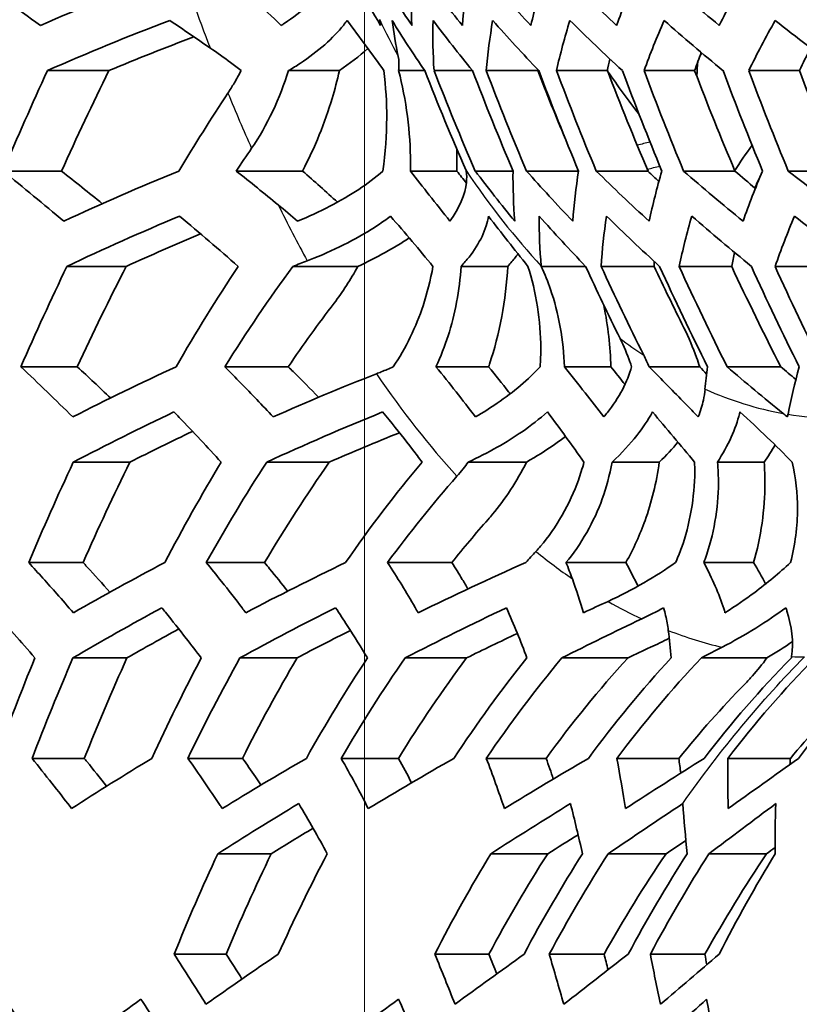
# Model space of a CAD drawing. Units: millimetres. Extents: x 35 to 2065, y 35 to 1449.
# Drawn here: x 657 to 666, y 501 to 513 of the extents above; entities that cross this region are included whole.
import ezdxf

# ---------------------------------------------------------------- set-up
doc = ezdxf.new("R2010")
doc.units = ezdxf.units.MM
doc.header["$LTSCALE"] = 5
for name, color, linetype, lineweight in [('Center Mark (ISO)', 7, 'Continuous', 18), ('Dimension (ISO)', 7, 'Continuous', 18), ('Visible (ISO)', 7, 'Continuous', 35), ('Visible Narrow (ISO)', 7, 'Continuous', 25)]:
    doc.layers.add(name, color=color, linetype=linetype, lineweight=lineweight)
doc.styles.add('Note Text (ISO)', font='arial.ttf')
doc.dimstyles.new('ISO FOR MARKETING', dxfattribs={"dimscale": 5, "dimtxt": 2.5, "dimasz": 2.5, "dimexe": 3.175, "dimexo": 2, "dimgap": 0.762, "dimtad": 1, "dimrnd": 1e-08, "dimdsep": 46, "dimtxsty": 'Note Text (ISO)', "dimcen": 0.09, "dimdle": 10, "dimclrd": 256, "dimclre": 256, "dimclrt": 256, "dimazin": 2, "dimtfac": 1.40208, "dimtdec": 1, "dimtmove": 0, "dimatfit": 3, "dimfxl": 0, "dimtolj": 1, "dimtzin": 0, "dimlwd": -1, "dimlwe": -1, "dimarcsym": 0})

# ---------------------------------------------------------------- blocks, each defined once
blk = doc.blocks.new('*D12')
at = {"layer": 'Defpoints', "color": 0, "transparency": 16777216}
for p in [(583.331, 525.002), (606.432, 525.002), (693.584, 400.002)]:
    blk.add_point(p, dxfattribs=at)
at = {"layer": 'Dimension (ISO)', "transparency": 16777216}
for p, q in [((596.432, 525.002), (567.456, 525.002)), ((583.331, 412.502), (583.331, 512.502)), ((683.584, 400.002), (567.456, 400.002))]:
    blk.add_line(p, q, dxfattribs=at)
for points in [[(581.248, 512.502), (585.415, 512.502), (583.331, 525.002)], [(581.248, 412.502), (585.415, 412.502), (583.331, 400.002)]]:
    blk.add_solid(points, dxfattribs=at)
at = {"layer": 'Dimension (ISO)', "transparency": 16777216, "char_height": 12.5, "attachment_point": 1, "rotation": 90, "style": 'Note Text (ISO)'}
for s, insert in [('\\A1;125 mm', (566.757, 432.476)), ('\\A1;4.92 in', (587.141, 436.999))]:
    blk.add_mtext(s, dxfattribs=dict(at, insert=insert))

msp = doc.modelspace()

# ---------------------------------------------------------------- linework, layer by layer
at = {"layer": 'Center Mark (ISO)', "linetype": 'Continuous'}
msp.add_line((661.432, 580.002), (661.432, 470.002), dxfattribs=at)
at = {"layer": 'Visible (ISO)'}
for p, q in [((657.785, 512.068), (658.493, 512.068)), ((660.557, 512.068), (661.143, 512.068)), ((661.823, 512.068), (662.123, 512.068)), ((662.23, 512.068), (662.673, 512.068)), ((662.83, 512.068), (663.423, 512.068)), ((663.638, 512.068), (664.222, 512.068)), ((664.226, 512.063), (664.224, 512.063)), ((664.645, 512.068), (665.226, 512.068)), ((665.848, 512.068), (666.429, 512.068)), ((657.275, 510.913), (657.947, 510.913)), ((659.955, 510.913), (660.717, 510.913)), ((661.958, 510.913), (662.492, 510.913)), ((662.704, 510.913), (663.138, 510.913)), ((663.294, 510.913), (663.892, 510.913)), ((664.095, 510.913), (664.69, 510.913)), ((665.099, 510.913), (665.69, 510.913)), ((666.302, 510.913), (666.894, 510.913)), ((658.01, 509.816), (658.691, 509.816)), ((660.607, 509.816), (661.355, 509.816)), ((662.541, 509.816), (663.078, 509.816)), ((663.462, 509.816), (663.972, 509.816)), ((664.15, 509.816), (664.76, 509.816)), ((665.049, 509.816), (665.652, 509.816)), ((666.151, 509.816), (666.753, 509.816)), ((657.48, 508.661), (658.129, 508.661)), ((659.824, 508.661), (660.554, 508.661)), ((662.252, 508.661), (662.858, 508.661)), ((663.728, 508.661), (664.263, 508.661)), ((664.702, 508.661), (665.284, 508.661)), ((665.599, 508.661), (666.216, 508.661)), ((658.083, 507.564), (658.734, 507.564)), ((660.306, 507.564), (661.026, 507.564)), ((662.623, 507.564), (663.293, 507.564)), ((664.276, 507.564), (664.82, 507.564)), ((665.488, 507.564), (666.025, 507.564)), ((657.57, 506.409), (658.195, 506.409)), ((659.611, 506.409), (660.282, 506.409)), ((661.695, 506.409), (662.434, 506.409)), ((663.747, 506.409), (664.435, 506.409)), ((665.331, 506.409), (665.904, 506.409)), ((658.079, 505.312), (658.7, 505.312)), ((659.997, 505.312), (660.655, 505.312)), ((661.897, 505.312), (662.604, 505.312)), ((663.7, 505.312), (664.46, 505.312)), ((665.303, 505.312), (666.057, 505.312)), ((657.608, 504.157), (658.209, 504.157)), ((659.4, 504.157), (660.028, 504.157)), ((661.163, 504.157), (661.82, 504.157)), ((662.831, 504.157), (663.519, 504.157)), ((664.332, 504.157), (665.044, 504.157)), ((665.607, 504.157), (666.327, 504.157)), ((659.743, 503.06), (660.359, 503.06)), ((662.882, 503.06), (663.537, 503.06)), ((664.232, 503.06), (664.897, 503.06)), ((665.39, 503.06), (666.053, 503.06)), ((659.243, 501.905), (659.839, 501.905)), ((662.239, 501.905), (662.861, 501.905)), ((663.555, 501.905), (664.184, 501.905)), ((664.717, 501.905), (665.345, 501.905))]:
    msp.add_line(p, q, dxfattribs=at)
for centre, major_axis, ratio, start_param, end_param in [((661.432, 525.002), (0, 42.5), 0.45399, 2.839731, 6.585047), ((689.126, 511.751), (-28.806, 7.55), 0.445503, 0.436687, 0.475577), ((694.007, 519.632), (-31.826, -8.342), 0.445503, 6.155379, 6.193875), ((689.421, 512.877), (-29.418, 7.711), 0.445503, 0.512845, 0.550816), ((694.302, 518.506), (-31.563, -8.273), 0.445503, 6.084894, 6.122601), ((689.716, 514.003), (-29.965, 7.854), 0.445503, 0.585907, 0.623283), ((694.597, 517.38), (-31.247, -8.19), 0.445503, 6.015404, 6.052629), ((690.011, 515.129), (-30.45, 7.981), 0.445503, 0.656874, 0.693939), ((694.892, 516.254), (-30.877, -8.093), 0.445503, 5.946163, 5.983179), ((690.306, 516.254), (-30.877, 8.093), 0.445503, 0.726596, 0.763611), ((695.187, 515.129), (-30.45, -7.981), 0.445503, 5.876441, 5.913507), ((690.601, 517.38), (-31.247, 8.19), 0.445503, 0.795836, 0.833062), ((693.848, 520.238), (-31.946, -8.373), 0.445503, 6.229163, 6.257651), ((688.99, 511.231), (28.5, -7.47), 0.445503, 3.577267, 3.616576), ((694.143, 519.112), (-31.711, -8.312), 0.445503, 6.156941, 6.195605), ((689.285, 512.357), (29.144, -7.639), 0.445503, 3.65427, 3.692599), ((694.438, 517.986), (-31.423, -8.236), 0.445503, 6.08644, 6.124338), ((689.58, 513.483), (29.72, -7.79), 0.445503, 3.727956, 3.765643), ((694.733, 516.86), (-31.083, -8.147), 0.445503, 6.016842, 6.054281), ((689.875, 514.609), (30.234, -7.925), 0.445503, 3.799378, 3.836715), ((695.028, 515.734), (-30.687, -8.043), 0.445503, 5.947395, 5.984651), ((690.17, 515.734), (30.687, -8.043), 0.445503, 3.86942, 3.906676), ((695.324, 514.609), (-30.234, -7.925), 0.445503, 5.877353, 5.91469), ((690.465, 516.86), (31.083, -8.147), 0.445503, 3.938867, 3.976306), ((695.028, 515.734), (-30.074, -7.883), 0.445503, 5.975673, 5.989498), ((695.324, 514.609), (-29.611, -7.761), 0.445503, 5.900888, 5.918155), ((694.733, 516.86), (-30.478, -7.989), 0.445503, 6.051639, 6.060493), ((688.332, 525.002), (0, -32.133), 0.891007, 5.126669, 5.166111), ((688.604, 525.002), (0, 32.303), 0.891007, 1.982771, 2.022129), ((689.512, 525.002), (0, -32.782), 0.891007, 5.117982, 5.156646), ((689.784, 525.002), (0, 32.901), 0.891007, 1.97484, 2.013336), ((694.438, 517.986), (-30.825, -8.08), 0.445503, 6.131253, 6.131946), ((689.784, 525.002), (0, -32.29), 0.891007, 5.124534, 5.151129), ((690.692, 525.002), (0, -33.215), 0.891007, 5.112387, 5.150445), ((690.965, 525.002), (0, 33.286), 0.891007, 1.9699, 2.007863), ((690.965, 525.002), (0, -32.682), 0.891007, 5.119294, 5.158101), ((668.136, 525.002), (0, 15.544), 0.45399, 2.554335, 2.614331), ((691.873, 525.002), (0, -33.442), 0.891007, 5.109528, 5.147279), ((692.145, 525.002), (0, 33.465), 0.891007, 1.967643, 2.005363), ((692.145, 525.002), (0, -32.865), 0.891007, 5.116903, 5.15545), ((693.053, 525.002), (0, -33.465), 0.891007, 5.109236, 5.146955), ((693.326, 525.002), (0, 33.442), 0.891007, 1.967936, 2.005686), ((693.326, 525.002), (0, -32.841), 0.891007, 5.117212, 5.155793), ((688.831, 510.625), (-28.124, 7.372), 0.445503, 0.511984, 0.551703), ((694.597, 517.38), (-31.247, -8.19), 0.445503, 6.163323, 6.202682), ((689.126, 511.751), (-28.806, 7.55), 0.445503, 0.588098, 0.626988), ((694.892, 516.254), (-30.877, -8.093), 0.445503, 6.092613, 6.131276), ((689.421, 512.876), (-29.418, 7.711), 0.445503, 0.661299, 0.699694), ((689.421, 512.876), (28.778, -7.543), 0.445503, 3.805789, 3.814049), ((695.187, 515.128), (-30.45, -7.981), 0.445503, 6.022496, 6.060782), ((689.716, 514.002), (-29.965, 7.854), 0.445503, 0.732615, 0.770813), ((689.716, 514.002), (29.337, -7.689), 0.445503, 3.878569, 3.8921), ((695.482, 514.002), (-29.965, -7.854), 0.445503, 5.952183, 5.990381), ((690.011, 515.128), (-30.45, 7.981), 0.445503, 0.802928, 0.841214), ((694.733, 516.86), (-31.083, -8.147), 0.445503, 6.16563, 6.205067), ((688.99, 511.231), (28.5, -7.47), 0.445503, 3.730295, 3.769604), ((695.028, 515.734), (-30.687, -8.043), 0.445503, 6.094809, 6.133746), ((689.285, 512.357), (29.144, -7.639), 0.445503, 3.804117, 3.842881), ((695.324, 514.609), (-30.234, -7.925), 0.445503, 6.024487, 6.063072), ((689.58, 513.483), (29.72, -7.79), 0.445503, 3.875883, 3.914412), ((695.619, 513.483), (-29.72, -7.79), 0.445503, 5.953858, 5.992387), ((689.875, 514.609), (30.234, -7.925), 0.445503, 3.946512, 3.985097), ((695.324, 514.609), (-29.611, -7.761), 0.445503, 6.0589, 6.069853), ((690.102, 525.002), (0, -33.025), 0.891007, 5.190205, 5.218679), ((690.375, 525.002), (0, 33.119), 0.891007, 2.047138, 2.0822), ((695.028, 515.734), (-30.074, -7.883), 0.445503, 6.138124, 6.14196), ((690.375, 525.002), (0, -32.513), 0.891007, 5.198383, 5.223073), ((691.283, 525.002), (0, -33.354), 0.891007, 5.185104, 5.224392), ((691.555, 525.002), (0, 33.401), 0.891007, 2.042796, 2.082013), ((691.555, 525.002), (0, -32.799), 0.891007, 5.193772, 5.233922), ((692.463, 525.002), (0, -33.479), 0.891007, 5.183203, 5.222304), ((692.735, 525.002), (0, 33.479), 0.891007, 2.041611, 2.080711), ((695.482, 514.002), (-29.965, -7.854), 0.445503, 6.10344, 6.121252), ((689.126, 511.751), (-28.806, 7.55), 0.445503, 0.740813, 0.777809), ((689.126, 511.751), (28.151, -7.379), 0.445503, 3.887337, 3.897679), ((695.778, 512.876), (-29.418, -7.711), 0.445503, 6.032264, 6.069866)]:
    msp.add_ellipse(centre, major_axis=major_axis, ratio=ratio, start_param=start_param, end_param=end_param, dxfattribs=at)
for points, knots in [([(661.164, 482.702), (659.116, 482.702), (657.071, 483.419), (653.175, 486.209), (651.324, 488.304), (648.013, 493.666), (646.555, 496.94), (644.184, 504.324), (643.272, 508.432), (642.082, 517.067), (641.805, 521.593), (641.911, 530.607), (642.295, 535.094), (643.686, 543.578), (644.693, 547.574), (647.232, 554.674), (648.764, 557.775), (652.206, 562.77), (654.116, 564.663), (657.761, 566.809), (659.462, 567.302), (661.164, 567.302)], [6.283185, 6.283185, 6.283185, 6.283185, 6.597475, 6.597475, 6.917151, 6.917151, 7.238478, 7.238478, 7.559392, 7.559392, 7.880017, 7.880017, 8.200565, 8.200565, 8.521221, 8.521221, 8.842203, 8.842203, 9.163538, 9.163538, 9.424778, 9.424778, 9.424778, 9.424778]), ([(661.084, 513.165), (661.059, 513.123), (661.03, 513.082), (660.89, 512.903), (660.704, 512.739), (660.497, 512.603), (660.486, 512.595), (660.474, 512.588)], [0.964297, 0.964297, 0.964297, 0.964297, 0.9879806, 0.9879806, 1.0715478, 1.0715478, 1.0762879, 1.0762879, 1.0762879, 1.0762879]), ([(661.614, 512.588), (661.53, 512.734), (661.446, 512.876), (661.334, 513.063), (661.303, 513.114), (661.271, 513.165)], [2.7331847, 2.7331847, 2.7331847, 2.7331847, 2.816122, 2.816122, 2.8459121, 2.8459121, 2.8459121, 2.8459121]), ([(660.557, 512.068), (660.605, 512.096), (660.651, 512.124), (660.89, 512.282), (661.077, 512.448), (661.202, 512.607), (661.217, 512.626), (661.23, 512.645)], [0.2276365, 0.2276365, 0.2276365, 0.2276365, 0.2456157, 0.2456157, 0.3299806, 0.3299806, 0.3410403, 0.3410403, 0.3410403, 0.3410403]), ([(659.654, 512.33), (659.738, 512.272), (659.818, 512.215), (659.932, 512.13), (659.972, 512.099), (660.012, 512.068)], [1.0617894, 1.0617894, 1.0617894, 1.0617894, 1.09619906, 1.09619906, 1.11539633, 1.11539633, 1.11539633, 1.11539633]), ([(661.823, 512.068), (661.824, 512.077), (661.825, 512.086), (661.829, 512.14), (661.827, 512.185), (661.818, 512.23)], [0.41442292, 0.41442292, 0.41442292, 0.41442292, 0.4203078, 0.4203078, 0.44886808, 0.44886808, 0.44886808, 0.44886808]), ([(660.012, 512.068), (659.986, 512.018), (659.959, 511.969), (659.909, 511.886), (659.885, 511.847), (659.86, 511.809)], [1.64905516, 1.64905516, 1.64905516, 1.64905516, 1.66565873, 1.66565873, 1.67930317, 1.67930317, 1.67930317, 1.67930317]), ([(661.143, 512.068), (661.117, 511.957), (661.089, 511.85), (660.976, 511.475), (660.86, 511.179), (660.717, 510.913)], [1.8780473, 1.8780473, 1.8780473, 1.8780473, 1.9105855, 1.9105855, 1.9966812, 1.9966812, 1.9966812, 1.9966812]), ([(661.653, 512.068), (661.676, 511.882), (661.686, 511.696), (661.686, 511.332), (661.673, 511.121), (661.643, 510.913)], [1.1145842, 1.1145842, 1.1145842, 1.1145842, 1.1661438, 1.1661438, 1.2239614, 1.2239614, 1.2239614, 1.2239614]), ([(661.958, 510.913), (661.958, 510.947), (661.959, 510.98), (661.959, 511.347), (661.909, 511.74), (661.823, 512.068)], [0.3580207, 0.3580207, 0.3580207, 0.3580207, 0.3678896, 0.3678896, 0.4681119, 0.4681119, 0.4681119, 0.4681119]), ([(662.491, 511.165), (662.493, 511.114), (662.493, 511.063), (662.493, 510.98), (662.493, 510.947), (662.492, 510.913)], [1.43940288, 1.43940288, 1.43940288, 1.43940288, 1.45434963, 1.45434963, 1.46425695, 1.46425695, 1.46425695, 1.46425695]), ([(661.643, 510.913), (661.558, 510.839), (661.461, 510.766), (661.173, 510.575), (660.909, 510.436), (660.661, 510.336)], [1.0575433, 1.0575433, 1.0575433, 1.0575433, 1.0992514, 1.0992514, 1.1814189, 1.1814189, 1.1814189, 1.1814189]), ([(662.412, 510.336), (662.336, 510.433), (662.249, 510.543), (662.105, 510.727), (662.032, 510.82), (661.958, 510.913)], [2.1087125, 2.1087125, 2.1087125, 2.1087125, 2.1649571, 2.1649571, 2.2191516, 2.2191516, 2.2191516, 2.2191516]), ([(662.6, 510.913), (662.606, 510.869), (662.607, 510.824), (662.59, 510.648), (662.52, 510.482), (662.412, 510.336)], [0.9088839, 0.9088839, 0.9088839, 0.9088839, 0.9366447, 0.9366447, 1.022334, 1.022334, 1.022334, 1.022334]), ([(660.773, 509.879), (660.799, 509.889), (660.824, 509.899), (661.107, 510.012), (661.385, 510.157), (661.633, 510.323), (661.682, 510.357), (661.729, 510.393)], [0.1537806, 0.1537806, 0.1537806, 0.1537806, 0.1620465, 0.1620465, 0.2478532, 0.2478532, 0.2690286, 0.2690286, 0.2690286, 0.2690286]), ([(662.541, 509.816), (662.575, 509.853), (662.606, 509.889), (662.752, 510.074), (662.836, 510.25), (662.856, 510.393)], [0.3224995, 0.3224995, 0.3224995, 0.3224995, 0.3433031, 0.3433031, 0.4333794, 0.4333794, 0.4333794, 0.4333794]), ([(662.856, 510.393), (662.931, 510.295), (663.006, 510.199), (663.153, 510.011), (663.23, 509.915), (663.31, 509.816)], [2.1263572, 2.1263572, 2.1263572, 2.1263572, 2.1824235, 2.1824235, 2.2386801, 2.2386801, 2.2386801, 2.2386801]), ([(663.195, 509.959), (663.186, 509.947), (663.177, 509.935), (663.141, 509.889), (663.11, 509.853), (663.078, 509.816)], [1.31852765, 1.31852765, 1.31852765, 1.31852765, 1.32555442, 1.32555442, 1.34647675, 1.34647675, 1.34647675, 1.34647675]), ([(662.218, 509.816), (662.19, 509.657), (662.15, 509.502), (662.026, 509.128), (661.905, 508.871), (661.761, 508.661)], [1.1704026, 1.1704026, 1.1704026, 1.1704026, 1.2151067, 1.2151067, 1.2902139, 1.2902139, 1.2902139, 1.2902139]), ([(662.252, 508.661), (662.308, 508.78), (662.355, 508.903), (662.469, 509.258), (662.524, 509.546), (662.541, 509.816)], [0.2201869, 0.2201869, 0.2201869, 0.2201869, 0.2572194, 0.2572194, 0.3336188, 0.3336188, 0.3336188, 0.3336188]), ([(663.078, 509.816), (663.058, 509.438), (662.981, 509.028), (662.864, 508.681), (662.861, 508.671), (662.858, 508.661)], [1.4120436, 1.4120436, 1.4120436, 1.4120436, 1.5200085, 1.5200085, 1.5232008, 1.5232008, 1.5232008, 1.5232008]), ([(663.31, 509.816), (663.403, 509.529), (663.457, 509.177), (663.457, 508.807), (663.455, 508.735), (663.449, 508.661)], [0.9499771, 0.9499771, 0.9499771, 0.9499771, 1.0400406, 1.0400406, 1.0608565, 1.0608565, 1.0608565, 1.0608565]), ([(663.728, 508.661), (663.721, 508.954), (663.661, 509.286), (663.539, 509.638), (663.503, 509.728), (663.462, 509.816)], [0.347588, 0.347588, 0.347588, 0.347588, 0.4332915, 0.4332915, 0.4610376, 0.4610376, 0.4610376, 0.4610376]), ([(665.102, 509.111), (665.159, 508.996), (665.208, 508.879), (665.261, 508.732), (665.273, 508.697), (665.284, 508.661)], [1.12427594, 1.12427594, 1.12427594, 1.12427594, 1.16073773, 1.16073773, 1.17182251, 1.17182251, 1.17182251, 1.17182251]), ([(664.368, 508.987), (664.413, 508.897), (664.451, 508.806), (664.489, 508.699), (664.495, 508.68), (664.502, 508.661)], [0.88758834, 0.88758834, 0.88758834, 0.88758834, 0.91614882, 0.91614882, 0.92207598, 0.92207598, 0.92207598, 0.92207598]), ([(660.379, 508.084), (660.318, 508.151), (660.256, 508.218), (660.073, 508.41), (659.95, 508.536), (659.824, 508.661)], [-0.1665957, -0.1665957, -0.1665957, -0.1665957, -0.126354, -0.126354, -0.0504693, -0.0504693, -0.0504693, -0.0504693]), ([(660.554, 508.661), (660.573, 508.642), (660.592, 508.624), (660.711, 508.507), (660.808, 508.408), (660.903, 508.31)], [-0.16656755, -0.16656755, -0.16656755, -0.16656755, -0.15515617, -0.15515617, -0.09574167, -0.09574167, -0.09574167, -0.09574167]), ([(661.761, 508.661), (661.715, 508.641), (661.669, 508.621), (661.605, 508.595), (661.586, 508.588), (661.567, 508.58)], [1.22496848, 1.22496848, 1.22496848, 1.22496848, 1.24017891, 1.24017891, 1.24636256, 1.24636256, 1.24636256, 1.24636256]), ([(662.706, 508.084), (662.632, 508.182), (662.557, 508.279), (662.409, 508.467), (662.332, 508.563), (662.252, 508.661)], [1.2783682, 1.2783682, 1.2783682, 1.2783682, 1.3349932, 1.3349932, 1.3914257, 1.3914257, 1.3914257, 1.3914257]), ([(663.449, 508.661), (663.319, 508.519), (663.141, 508.368), (662.882, 508.191), (662.797, 508.137), (662.706, 508.084)], [1.1109832, 1.1109832, 1.1109832, 1.1109832, 1.1914439, 1.1914439, 1.2245748, 1.2245748, 1.2245748, 1.2245748]), ([(662.858, 508.661), (662.937, 508.564), (663.013, 508.468), (663.094, 508.365), (663.1, 508.358), (663.106, 508.35)], [1.65597944, 1.65597944, 1.65597944, 1.65597944, 1.71262614, 1.71262614, 1.71726282, 1.71726282, 1.71726282, 1.71726282]), ([(664.182, 508.084), (664.109, 508.178), (664.037, 508.27), (663.892, 508.454), (663.805, 508.564), (663.728, 508.661)], [1.6747769, 1.6747769, 1.6747769, 1.6747769, 1.7290001, 1.7290001, 1.7850516, 1.7850516, 1.7850516, 1.7850516]), ([(664.502, 508.661), (664.458, 508.494), (664.354, 508.301), (664.21, 508.118), (664.196, 508.101), (664.182, 508.084)], [1.0368001, 1.0368001, 1.0368001, 1.0368001, 1.136794, 1.136794, 1.146712, 1.146712, 1.146712, 1.146712]), ([(665.267, 508.084), (665.217, 508.136), (665.167, 508.187), (664.986, 508.374), (664.846, 508.516), (664.702, 508.661)], [1.8857877, 1.8857877, 1.8857877, 1.8857877, 1.9158057, 1.9158057, 1.9985157, 1.9985157, 1.9985157, 1.9985157]), ([(665.346, 508.403), (665.341, 508.361), (665.335, 508.319), (665.313, 508.217), (665.293, 508.152), (665.267, 508.084)], [1.0525139, 1.0525139, 1.0525139, 1.0525139, 1.07807874, 1.07807874, 1.11667675, 1.11667675, 1.11667675, 1.11667675]), ([(659.24, 508.141), (659.26, 508.121), (659.28, 508.1), (659.466, 507.908), (659.627, 507.736), (659.782, 507.564)], [-0.1662244, -0.1662244, -0.1662244, -0.1662244, -0.1538521, -0.1538521, -0.0501367, -0.0501367, -0.0501367, -0.0501367]), ([(661.638, 508.141), (661.664, 508.111), (661.689, 508.08), (661.808, 507.936), (661.898, 507.823), (662.021, 507.661), (662.057, 507.612), (662.092, 507.564)], [-0.165635, -0.165635, -0.165635, -0.165635, -0.1473396, -0.1473396, -0.0791941, -0.0791941, -0.0500888, -0.0500888, -0.0500888, -0.0500888]), ([(662.623, 507.564), (662.85, 507.669), (663.072, 507.797), (663.343, 507.984), (663.444, 508.062), (663.535, 508.141)], [0.1792861, 0.1792861, 0.1792861, 0.1792861, 0.2544958, 0.2544958, 0.2991181, 0.2991181, 0.2991181, 0.2991181]), ([(664.276, 507.564), (664.388, 507.668), (664.485, 507.774), (664.628, 507.956), (664.69, 508.048), (664.741, 508.141)], [0.3168332, 0.3168332, 0.3168332, 0.3168332, 0.3747799, 0.3747799, 0.4262111, 0.4262111, 0.4262111, 0.4262111]), ([(665.488, 507.564), (665.612, 507.752), (665.7, 507.952), (665.743, 508.128), (665.745, 508.135), (665.746, 508.141)], [0.4286283, 0.4286283, 0.4286283, 0.4286283, 0.5347942, 0.5347942, 0.5388518, 0.5388518, 0.5388518, 0.5388518]), ([(665.746, 508.141), (665.854, 508.044), (665.959, 507.947), (666.161, 507.753), (666.257, 507.658), (666.349, 507.564)], [3.1885254, 3.1885254, 3.1885254, 3.1885254, 3.2427542, 3.2427542, 3.2952978, 3.2952978, 3.2952978, 3.2952978]), ([(663.743, 507.859), (663.7, 507.827), (663.657, 507.796), (663.517, 507.7), (663.409, 507.631), (663.293, 507.564)], [1.53238429, 1.53238429, 1.53238429, 1.53238429, 1.55148982, 1.55148982, 1.59381814, 1.59381814, 1.59381814, 1.59381814]), ([(662.493, 507.402), (662.518, 507.43), (662.542, 507.459), (662.585, 507.512), (662.604, 507.537), (662.623, 507.564)], [0.15512691, 0.15512691, 0.15512691, 0.15512691, 0.1665926, 0.1665926, 0.17647098, 0.17647098, 0.17647098, 0.17647098]), ([(663.293, 507.564), (663.183, 507.343), (663.045, 507.134), (662.886, 506.945), (662.869, 506.925), (662.852, 506.906)], [1.51021253, 1.51021253, 1.51021253, 1.51021253, 1.57999198, 1.57999198, 1.58805741, 1.58805741, 1.58805741, 1.58805741]), ([(663.954, 507.564), (663.934, 507.492), (663.913, 507.423), (663.795, 507.092), (663.631, 506.802), (663.437, 506.576), (663.42, 506.557), (663.401, 506.537)], [1.0874808, 1.0874808, 1.0874808, 1.0874808, 1.1085569, 1.1085569, 1.1943611, 1.1943611, 1.2026285, 1.2026285, 1.2026285, 1.2026285]), ([(663.747, 506.409), (663.917, 506.61), (664.073, 506.887), (664.21, 507.271), (664.249, 507.415), (664.276, 507.564)], [0.1648992, 0.1648992, 0.1648992, 0.1648992, 0.2472146, 0.2472146, 0.2888219, 0.2888219, 0.2888219, 0.2888219]), ([(664.82, 507.564), (664.787, 507.33), (664.728, 507.096), (664.599, 506.735), (664.524, 506.567), (664.435, 506.409)], [1.3344198, 1.3344198, 1.3344198, 1.3344198, 1.3997412, 1.3997412, 1.4512586, 1.4512586, 1.4512586, 1.4512586]), ([(665.225, 507.564), (665.227, 507.526), (665.227, 507.488), (665.227, 507.171), (665.17, 506.84), (665.055, 506.523), (665.032, 506.466), (665.006, 506.409)], [0.9810282, 0.9810282, 0.9810282, 0.9810282, 0.9919672, 0.9919672, 1.0763296, 1.0763296, 1.0944441, 1.0944441, 1.0944441, 1.0944441]), ([(665.331, 506.409), (665.338, 506.426), (665.344, 506.442), (665.443, 506.715), (665.5, 507.042), (665.5, 507.398), (665.496, 507.48), (665.488, 507.564)], [0.2403321, 0.2403321, 0.2403321, 0.2403321, 0.2456531, 0.2456531, 0.3288388, 0.3288388, 0.3523621, 0.3523621, 0.3523621, 0.3523621]), ([(666.025, 507.564), (666.032, 507.48), (666.034, 507.398), (666.034, 507.03), (665.989, 506.698), (665.904, 506.409)], [1.2339827, 1.2339827, 1.2339827, 1.2339827, 1.2576524, 1.2576524, 1.3443418, 1.3443418, 1.3443418, 1.3443418]), ([(666.349, 507.564), (666.389, 507.385), (666.408, 507.197), (666.408, 506.832), (666.382, 506.611), (666.329, 506.409)], [0.9286741, 0.9286741, 0.9286741, 0.9286741, 0.9794588, 0.9794588, 1.0381407, 1.0381407, 1.0381407, 1.0381407]), ([(658.084, 505.832), (658.021, 505.904), (657.958, 505.976), (657.788, 506.169), (657.68, 506.289), (657.57, 506.409)], [-0.1659179, -0.1659179, -0.1659179, -0.1659179, -0.1224194, -0.1224194, -0.0501812, -0.0501812, -0.0501812, -0.0501812]), ([(658.195, 506.409), (658.21, 506.393), (658.225, 506.377), (658.329, 506.263), (658.417, 506.166), (658.504, 506.068)], [-0.16592483, -0.16592483, -0.16592483, -0.16592483, -0.15626013, -0.15626013, -0.09749578, -0.09749578, -0.09749578, -0.09749578]), ([(660.065, 505.832), (660.051, 505.85), (660.037, 505.869), (659.946, 505.989), (659.867, 506.091), (659.728, 506.265), (659.67, 506.337), (659.611, 506.409)], [-0.1655686, -0.1655686, -0.1655686, -0.1655686, -0.1543602, -0.1543602, -0.0933241, -0.0933241, -0.0500502, -0.0500502, -0.0500502, -0.0500502]), ([(660.282, 506.409), (660.301, 506.385), (660.321, 506.361), (660.41, 506.252), (660.479, 506.166), (660.546, 506.08)], [-0.16556992, -0.16556992, -0.16556992, -0.16556992, -0.15129678, -0.15129678, -0.09969247, -0.09969247, -0.09969247, -0.09969247]), ([(662.048, 505.832), (662.036, 505.852), (662.024, 505.873), (661.913, 506.065), (661.808, 506.237), (661.695, 506.409)], [-0.1664147, -0.1664147, -0.1664147, -0.1664147, -0.15396, -0.15396, -0.0501682, -0.0501682, -0.0501682, -0.0501682]), ([(662.434, 506.409), (662.475, 506.345), (662.515, 506.28), (662.577, 506.179), (662.599, 506.143), (662.621, 506.106)], [-0.16677799, -0.16677799, -0.16677799, -0.16677799, -0.12792638, -0.12792638, -0.10590272, -0.10590272, -0.10590272, -0.10590272]), ([(665.575, 505.832), (665.57, 505.848), (665.565, 505.864), (665.507, 506.048), (665.428, 506.226), (665.331, 506.409)], [1.2489989, 1.2489989, 1.2489989, 1.2489989, 1.2588236, 1.2588236, 1.3634443, 1.3634443, 1.3634443, 1.3634443]), ([(666.329, 506.409), (666.199, 506.289), (666.059, 506.172), (665.815, 505.99), (665.699, 505.91), (665.575, 505.832)], [1.7170893, 1.7170893, 1.7170893, 1.7170893, 1.7840808, 1.7840808, 1.8315054, 1.8315054, 1.8315054, 1.8315054]), ([(657.133, 505.889), (657.142, 505.88), (657.15, 505.871), (657.323, 505.679), (657.484, 505.495), (657.641, 505.312)], [-0.1658526, -0.1658526, -0.1658526, -0.1658526, -0.16036, -0.16036, -0.0500733, -0.0500733, -0.0500733, -0.0500733]), ([(659.1, 505.889), (659.114, 505.872), (659.128, 505.855), (659.223, 505.737), (659.303, 505.637), (659.439, 505.462), (659.497, 505.387), (659.554, 505.312)], [-0.1655583, -0.1655583, -0.1655583, -0.1655583, -0.1551972, -0.1551972, -0.0950626, -0.0950626, -0.0500441, -0.0500441, -0.0500441, -0.0500441]), ([(661.098, 505.889), (661.144, 505.821), (661.189, 505.752), (661.313, 505.56), (661.39, 505.436), (661.464, 505.312)], [-0.1663545, -0.1663545, -0.1663545, -0.1663545, -0.1251545, -0.1251545, -0.0503667, -0.0503667, -0.0503667, -0.0503667]), ([(664.869, 505.889), (664.878, 505.859), (664.886, 505.829), (664.905, 505.744), (664.916, 505.687), (664.923, 505.629)], [2.2868145, 2.2868145, 2.2868145, 2.2868145, 2.30566632, 2.30566632, 2.3400185, 2.3400185, 2.3400185, 2.3400185]), ([(666.276, 505.889), (666.28, 505.877), (666.284, 505.864), (666.339, 505.682), (666.369, 505.492), (666.34, 505.327)], [2.9756067, 2.9756067, 2.9756067, 2.9756067, 2.9833527, 2.9833527, 3.0886297, 3.0886297, 3.0886297, 3.0886297]), ([(666.057, 505.312), (666.003, 505.238), (665.947, 505.169), (665.863, 505.075), (665.834, 505.043), (665.803, 505.011)], [1.43172247, 1.43172247, 1.43172247, 1.43172247, 1.45841904, 1.45841904, 1.47188074, 1.47188074, 1.47188074, 1.47188074]), ([(658.062, 503.58), (658.057, 503.587), (658.051, 503.595), (657.977, 503.692), (657.907, 503.781), (657.761, 503.966), (657.685, 504.062), (657.608, 504.157)], [-0.165548, -0.165548, -0.165548, -0.165548, -0.1611389, -0.1611389, -0.1073347, -0.1073347, -0.0500344, -0.0500344, -0.0500344, -0.0500344]), ([(658.209, 504.157), (658.219, 504.145), (658.229, 504.133), (658.315, 504.026), (658.391, 503.931), (658.465, 503.836), (658.465, 503.836), (658.465, 503.836)], [-0.16554291, -0.16554291, -0.16554291, -0.16554291, -0.15822605, -0.15822605, -0.10135947, -0.10135947, -0.10124428, -0.10124428, -0.10124428, -0.10124428]), ([(659.795, 503.58), (659.787, 503.592), (659.779, 503.604), (659.652, 503.796), (659.528, 503.977), (659.4, 504.157)], [-0.1659044, -0.1659044, -0.1659044, -0.1659044, -0.1588181, -0.1588181, -0.0500823, -0.0500823, -0.0500823, -0.0500823]), ([(660.028, 504.157), (660.078, 504.086), (660.127, 504.015), (660.197, 503.913), (660.219, 503.881), (660.24, 503.85)], [-0.16595492, -0.16595492, -0.16595492, -0.16595492, -0.12322478, -0.12322478, -0.10436956, -0.10436956, -0.10436956, -0.10436956]), ([(657.291, 501.385), (657.348, 501.309), (657.404, 501.233), (657.544, 501.041), (657.628, 500.924), (657.711, 500.808)], [-0.1656696, -0.1656696, -0.1656696, -0.1656696, -0.120014, -0.120014, -0.0500752, -0.0500752, -0.0500752, -0.0500752])]:
    msp.add_open_spline(points, degree=3, knots=knots, dxfattribs=at)
for points in [[(657.705, 512.588), (657.433, 512.783), (657.15, 512.985), (656.896, 513.165)], [(659.13, 513.165), (658.644, 512.984), (658.169, 512.79), (657.705, 512.588)], [(660.474, 512.588), (660.267, 512.786), (660.048, 512.98), (659.81, 513.165)], [(657.785, 512.068), (658.243, 512.27), (658.712, 512.463), (659.192, 512.645)], [(659.192, 512.645), (659.347, 512.54), (659.501, 512.435), (659.654, 512.33)], [(661.23, 512.645), (661.375, 512.454), (661.523, 512.251), (661.653, 512.068)], [(661.605, 512.654), (661.61, 512.632), (661.613, 512.61), (661.614, 512.588)], [(659.469, 512.456), (659.139, 512.332), (658.813, 512.202), (658.493, 512.068)], [(661.468, 512.322), (661.37, 512.234), (661.259, 512.147), (661.143, 512.068)], [(665.261, 512.166), (665.257, 512.111), (665.254, 512.056), (665.251, 512.001)], [(665.313, 512.268), (665.305, 512.259), (665.297, 512.25), (665.289, 512.24)], [(657.275, 510.913), (657.44, 511.301), (657.61, 511.686), (657.785, 512.068)], [(658.493, 512.068), (658.305, 511.687), (658.123, 511.301), (657.947, 510.913)], [(660.133, 511.174), (660.31, 511.43), (660.461, 511.762), (660.557, 512.068)], [(664.225, 512.079), (664.225, 512.074), (664.226, 512.068), (664.226, 512.063)], [(663.449, 512.027), (663.45, 512.015), (663.452, 512.002), (663.453, 511.99)], [(659.86, 511.809), (659.667, 511.516), (659.479, 511.217), (659.297, 510.913)], [(659.955, 510.913), (660.014, 511.001), (660.073, 511.088), (660.133, 511.174)], [(665.886, 511.209), (665.813, 511.11), (665.747, 511.012), (665.688, 510.917)], [(662.598, 510.918), (662.598, 510.916), (662.599, 510.915), (662.6, 510.913)], [(657.974, 510.336), (657.744, 510.529), (657.51, 510.721), (657.275, 510.913)], [(657.947, 510.913), (658.104, 510.788), (658.261, 510.663), (658.416, 510.537)], [(659.297, 510.913), (658.846, 510.729), (658.404, 510.536), (657.974, 510.336)], [(660.438, 510.524), (660.28, 510.654), (660.119, 510.784), (659.955, 510.913)], [(660.717, 510.913), (660.855, 510.795), (660.989, 510.675), (661.12, 510.553)], [(662.492, 510.913), (662.529, 510.867), (662.566, 510.82), (662.602, 510.775)], [(665.917, 510.719), (665.936, 510.759), (665.956, 510.8), (665.977, 510.841)], [(660.661, 510.336), (660.588, 510.399), (660.514, 510.462), (660.438, 510.524)], [(658.01, 509.816), (658.43, 510.016), (658.862, 510.209), (659.304, 510.393)], [(659.304, 510.393), (659.534, 510.202), (659.759, 510.009), (659.977, 509.816)], [(661.729, 510.393), (661.898, 510.2), (662.061, 510.007), (662.218, 509.816)], [(659.547, 510.189), (659.257, 510.068), (658.972, 509.944), (658.691, 509.816)], [(661.945, 510.143), (661.777, 510.033), (661.57, 509.917), (661.355, 509.816)], [(657.48, 508.661), (657.65, 509.05), (657.826, 509.435), (658.01, 509.816)], [(658.691, 509.816), (658.496, 509.436), (658.309, 509.051), (658.129, 508.661)], [(659.977, 509.816), (659.729, 509.441), (659.491, 509.054), (659.265, 508.661)], [(659.824, 508.661), (660.072, 509.057), (660.334, 509.444), (660.607, 509.816)], [(660.607, 509.816), (660.662, 509.837), (660.717, 509.858), (660.773, 509.879)], [(661.355, 509.816), (661.271, 509.663), (661.178, 509.519), (661.081, 509.393)], [(663.462, 509.816), (663.462, 509.817), (663.462, 509.818), (663.462, 509.819)], [(661.081, 509.393), (660.9, 509.156), (660.724, 508.911), (660.554, 508.661)], [(664.182, 509.366), (664.23, 509.132), (664.259, 508.887), (664.263, 508.661)], [(664.702, 508.661), (664.683, 508.705), (664.662, 508.75), (664.64, 508.794)], [(658.076, 508.084), (657.882, 508.277), (657.683, 508.469), (657.48, 508.661)], [(659.265, 508.661), (658.859, 508.475), (658.463, 508.282), (658.076, 508.084)], [(658.129, 508.661), (658.258, 508.542), (658.385, 508.422), (658.51, 508.302)], [(664.263, 508.661), (664.315, 508.596), (664.372, 508.524), (664.426, 508.456)], [(665.284, 508.661), (665.311, 508.633), (665.338, 508.605), (665.364, 508.577)], [(661.567, 508.58), (661.164, 508.422), (660.767, 508.256), (660.379, 508.084)], [(658.083, 507.564), (658.46, 507.761), (658.845, 507.954), (659.24, 508.141)], [(660.306, 507.564), (660.74, 507.764), (661.185, 507.957), (661.638, 508.141)], [(663.535, 508.141), (663.677, 507.95), (663.818, 507.757), (663.954, 507.564)], [(664.741, 508.141), (664.898, 507.958), (665.071, 507.754), (665.225, 507.564)], [(666.293, 508.084), (666.276, 508.098), (666.26, 508.111), (666.243, 508.125)], [(666.299, 508.115), (666.297, 508.105), (666.295, 508.094), (666.293, 508.084)], [(659.454, 507.918), (659.211, 507.802), (658.97, 507.684), (658.734, 507.564)], [(661.833, 507.903), (661.561, 507.793), (661.291, 507.68), (661.026, 507.564)], [(665.034, 507.795), (664.971, 507.72), (664.899, 507.642), (664.82, 507.564)], [(666.15, 507.763), (666.112, 507.696), (666.07, 507.629), (666.025, 507.564)], [(657.57, 506.409), (657.734, 506.798), (657.905, 507.183), (658.083, 507.564)], [(658.734, 507.564), (658.546, 507.184), (658.366, 506.798), (658.195, 506.409)], [(659.782, 507.564), (659.556, 507.187), (659.34, 506.801), (659.134, 506.409)], [(659.611, 506.409), (659.831, 506.802), (660.062, 507.188), (660.306, 507.564)], [(661.026, 507.564), (660.765, 507.191), (660.517, 506.804), (660.282, 506.409)], [(662.092, 507.564), (661.783, 507.196), (661.49, 506.809), (661.214, 506.409)], [(661.695, 506.409), (661.948, 506.753), (662.215, 507.085), (662.493, 507.402)], [(662.852, 506.906), (662.709, 506.744), (662.57, 506.578), (662.434, 506.409)], [(663.401, 506.537), (663.362, 506.494), (663.323, 506.452), (663.285, 506.409)], [(659.134, 506.409), (658.777, 506.22), (658.426, 506.027), (658.084, 505.832)], [(661.214, 506.409), (660.823, 506.221), (660.439, 506.028), (660.065, 505.832)], [(663.285, 506.409), (662.865, 506.223), (662.452, 506.029), (662.048, 505.832)], [(663.82, 506.223), (663.798, 506.284), (663.774, 506.346), (663.747, 506.409)], [(665.006, 506.409), (664.79, 506.256), (664.508, 506.091), (664.231, 505.963)], [(664.435, 506.409), (664.485, 506.318), (664.532, 506.227), (664.575, 506.138)], [(665.904, 506.409), (665.953, 506.326), (665.999, 506.244), (666.042, 506.163)], [(663.949, 505.832), (663.909, 505.962), (663.867, 506.092), (663.82, 506.223)], [(664.231, 505.963), (664.137, 505.92), (664.043, 505.876), (663.949, 505.832)], [(658.079, 505.312), (658.412, 505.507), (658.752, 505.7), (659.1, 505.889)], [(659.997, 505.312), (660.356, 505.508), (660.724, 505.701), (661.098, 505.889)], [(661.897, 505.312), (662.278, 505.508), (662.667, 505.702), (663.063, 505.889)], [(663.063, 505.889), (663.149, 505.696), (663.227, 505.504), (663.298, 505.312)], [(664.617, 505.761), (664.701, 505.801), (664.786, 505.844), (664.869, 505.889)], [(665.541, 505.435), (665.807, 505.572), (666.066, 505.736), (666.276, 505.889)], [(663.7, 505.312), (664.002, 505.464), (664.308, 505.614), (664.617, 505.761)], [(659.296, 505.646), (659.095, 505.536), (658.896, 505.424), (658.7, 505.312)], [(661.269, 505.628), (661.062, 505.524), (660.857, 505.419), (660.655, 505.312)], [(663.188, 505.594), (662.991, 505.501), (662.796, 505.407), (662.604, 505.312)], [(664.923, 505.629), (664.935, 505.524), (664.946, 505.418), (664.956, 505.312)], [(664.932, 505.539), (664.861, 505.502), (664.79, 505.467), (664.718, 505.434)], [(666.351, 505.5), (666.258, 505.437), (666.159, 505.374), (666.057, 505.312)], [(664.718, 505.434), (664.632, 505.393), (664.546, 505.353), (664.46, 505.312)], [(665.303, 505.312), (665.382, 505.353), (665.462, 505.394), (665.541, 505.435)], [(657.641, 505.312), (657.485, 504.931), (657.337, 504.546), (657.196, 504.157)], [(657.608, 504.157), (657.758, 504.546), (657.915, 504.931), (658.079, 505.312)], [(658.7, 505.312), (658.528, 504.932), (658.365, 504.546), (658.209, 504.157)], [(659.554, 505.312), (659.355, 504.934), (659.166, 504.548), (658.987, 504.157)], [(659.4, 504.157), (659.589, 504.549), (659.788, 504.934), (659.997, 505.312)], [(660.655, 505.312), (660.435, 504.936), (660.225, 504.55), (660.028, 504.157)], [(661.464, 505.312), (661.217, 504.938), (660.983, 504.552), (660.762, 504.157)], [(661.163, 504.157), (661.394, 504.553), (661.639, 504.939), (661.897, 505.312)], [(662.604, 505.312), (662.327, 504.941), (662.066, 504.555), (661.82, 504.157)], [(663.298, 505.312), (663.001, 504.943), (662.722, 504.557), (662.458, 504.157)], [(662.831, 504.157), (663.103, 504.558), (663.393, 504.944), (663.7, 505.312)], [(664.46, 505.312), (664.127, 504.949), (663.813, 504.562), (663.519, 504.157)], [(664.956, 505.312), (664.62, 504.948), (664.302, 504.561), (664.004, 504.157)], [(664.332, 504.157), (664.636, 504.562), (664.96, 504.949), (665.303, 505.312)], [(666.338, 505.312), (665.983, 504.951), (665.649, 504.564), (665.335, 504.157)], [(665.607, 504.157), (665.921, 504.564), (666.256, 504.951), (666.61, 505.312)], [(666.34, 505.327), (666.34, 505.322), (666.339, 505.317), (666.338, 505.312)], [(667.391, 505.312), (667.048, 504.949), (666.724, 504.562), (666.42, 504.157)], [(665.803, 505.011), (665.538, 504.741), (665.285, 504.455), (665.044, 504.157)], [(666.983, 504.882), (666.756, 504.651), (666.537, 504.409), (666.327, 504.157)], [(658.987, 504.157), (658.673, 503.967), (658.364, 503.774), (658.062, 503.58)], [(660.762, 504.157), (660.434, 503.967), (660.111, 503.774), (659.795, 503.58)], [(661.474, 503.58), (661.375, 503.772), (661.272, 503.964), (661.163, 504.157)], [(662.458, 504.157), (662.125, 503.967), (661.797, 503.774), (661.474, 503.58)], [(661.82, 504.157), (661.872, 504.063), (661.923, 503.97), (661.972, 503.876)], [(663.039, 503.58), (662.974, 503.772), (662.904, 503.964), (662.831, 504.157)], [(664.004, 504.157), (663.679, 503.966), (663.357, 503.774), (663.039, 503.58)], [(663.519, 504.157), (663.547, 504.078), (663.575, 503.998), (663.601, 503.919)], [(664.431, 503.58), (664.401, 503.761), (664.367, 503.962), (664.332, 504.157)], [(665.335, 504.157), (665.031, 503.965), (664.731, 503.773), (664.431, 503.58)], [(665.044, 504.157), (665.052, 504.101), (665.059, 504.044), (665.066, 503.987)], [(665.612, 503.58), (665.607, 503.773), (665.606, 503.965), (665.607, 504.157)], [(666.42, 504.157), (666.148, 503.962), (665.866, 503.761), (665.612, 503.58)], [(666.327, 504.157), (666.325, 504.134), (666.324, 504.11), (666.322, 504.087)], [(659.743, 503.06), (660.048, 503.254), (660.359, 503.446), (660.675, 503.637)], [(660.675, 503.637), (660.789, 503.444), (660.898, 503.252), (661.002, 503.06)], [(662.882, 503.06), (663.185, 503.253), (663.49, 503.446), (663.799, 503.637)], [(663.799, 503.637), (663.847, 503.444), (663.893, 503.25), (663.937, 503.06)], [(664.232, 503.06), (664.516, 503.252), (664.799, 503.443), (665.089, 503.637)], [(665.089, 503.637), (665.105, 503.443), (665.121, 503.252), (665.14, 503.06)], [(665.39, 503.06), (665.644, 503.25), (665.904, 503.444), (666.16, 503.637)], [(666.16, 503.637), (666.152, 503.446), (666.149, 503.253), (666.151, 503.06)], [(660.839, 503.354), (660.677, 503.256), (660.518, 503.158), (660.359, 503.06)], [(663.886, 503.276), (663.769, 503.204), (663.653, 503.132), (663.537, 503.06)], [(665.126, 503.21), (665.049, 503.16), (664.973, 503.11), (664.897, 503.06)], [(666.15, 503.131), (666.118, 503.107), (666.085, 503.083), (666.053, 503.06)], [(659.243, 501.905), (659.4, 502.295), (659.567, 502.68), (659.743, 503.06)], [(660.359, 503.06), (660.176, 502.681), (660.002, 502.295), (659.839, 501.905)], [(661.002, 503.06), (660.804, 502.682), (660.616, 502.296), (660.439, 501.905)], [(662.239, 501.905), (662.441, 502.298), (662.655, 502.684), (662.882, 503.06)], [(663.537, 503.06), (663.298, 502.686), (663.073, 502.3), (662.861, 501.905)], [(663.937, 503.06), (663.699, 502.685), (663.475, 502.299), (663.265, 501.905)], [(663.555, 501.905), (663.767, 502.299), (663.993, 502.685), (664.232, 503.06)], [(664.897, 503.06), (664.644, 502.687), (664.407, 502.301), (664.184, 501.905)], [(665.14, 503.06), (664.901, 502.685), (664.675, 502.299), (664.463, 501.905)], [(664.717, 501.905), (664.928, 502.299), (665.152, 502.685), (665.39, 503.06)], [(666.053, 503.06), (665.802, 502.687), (665.567, 502.301), (665.345, 501.905)], [(666.151, 503.06), (665.924, 502.684), (665.709, 502.298), (665.508, 501.905)], [(659.608, 501.328), (659.489, 501.52), (659.368, 501.712), (659.243, 501.905)], [(660.439, 501.905), (660.158, 501.714), (659.881, 501.521), (659.608, 501.328)], [(659.839, 501.905), (659.901, 501.809), (659.962, 501.713), (660.022, 501.618)], [(662.471, 501.328), (662.396, 501.519), (662.318, 501.712), (662.239, 501.905)], [(663.265, 501.905), (662.998, 501.712), (662.734, 501.521), (662.471, 501.328)], [(662.861, 501.905), (662.891, 501.829), (662.921, 501.753), (662.95, 501.677)], [(663.722, 501.328), (663.665, 501.523), (663.61, 501.715), (663.555, 501.905)], [(664.463, 501.905), (664.219, 501.715), (663.972, 501.523), (663.722, 501.328)], [(664.184, 501.905), (664.2, 501.845), (664.216, 501.785), (664.232, 501.725)], [(664.832, 501.328), (664.791, 501.521), (664.754, 501.712), (664.717, 501.905)], [(665.508, 501.905), (665.284, 501.712), (665.058, 501.519), (664.832, 501.328)], [(665.345, 501.905), (665.352, 501.864), (665.358, 501.823), (665.365, 501.782)], [(658.066, 500.808), (658.327, 501.001), (658.592, 501.194), (658.861, 501.385)], [(658.861, 501.385), (658.989, 501.193), (659.113, 501), (659.234, 500.808)], [(661.027, 500.808), (661.29, 501.001), (661.555, 501.193), (661.823, 501.385)], [(661.823, 501.385), (661.909, 501.193), (661.993, 501), (662.076, 500.808)], [(664.709, 500.808), (664.929, 501), (665.147, 501.193), (665.364, 501.385)], [(665.364, 501.385), (665.398, 501.193), (665.435, 501.001), (665.476, 500.808)]]:
    msp.add_open_spline(points, degree=3, dxfattribs=at)
at = {"layer": 'Visible Narrow (ISO)'}
for centre, major_axis, start_param, end_param in [((661.164, 525.002), (0, -42.3), 0, 3.141593), ((666.489, 525.002), (0, 19.678), 2.200815, 2.270512), ((666.865, 525.002), (0, 16.933), 2.388038, 2.42531), ((666.489, 525.002), (0, 19.678), 2.305615, 2.350017), ((666.865, 525.002), (0, 16.933), 2.553082, 2.683029), ((666.489, 525.002), (0, 19.678), 2.397577, 2.447332), ((666.865, 525.002), (0, -16.933), 5.952379, 5.989614), ((666.489, 525.002), (0, 19.678), 2.558131, 2.677956), ((666.865, 525.002), (0, -16.933), 6.084215, 6.202157), ((666.865, 525.002), (0, -16.933), 6.209527, 6.275879), ((666.489, 525.002), (0, -19.678), 5.930343, 5.979869), ((666.489, 525.002), (0, -19.678), 6.02773, 6.072141), ((666.489, 525.002), (0, -19.678), 6.106982, 6.176965), ((666.489, 525.002), (0, -19.678), 6.2666, 6.283185)]:
    msp.add_ellipse(centre, major_axis=major_axis, ratio=0.45399, start_param=start_param, end_param=end_param, dxfattribs=at)
for major_axis in [(0, -42.1), (0, -36.5)]:
    msp.add_ellipse((660.986, 525.002), major_axis=major_axis, ratio=0.45399, dxfattribs=at)
for points in [[(664.714, 511.245), (664.664, 511.234), (664.615, 511.222), (664.565, 511.211)], [(664.68, 510.935), (664.729, 510.946), (664.778, 510.957), (664.827, 510.968)], [(665.089, 503.637), (665.528, 504.26), (665.996, 504.824), (666.489, 505.325)]]:
    msp.add_open_spline(points, degree=3, dxfattribs=at)

# ---------------------------------------------------------------- dimensions: what is measured, and where the dimension line sits
at = {"layer": 'Dimension (ISO)'}
dim = msp.add_linear_dim(base=(583.331, 525.002), p1=(693.584, 400.002), p2=(606.432, 525.002), angle=270, text='<> mm\\X4.92 in', dimstyle='ISO FOR MARKETING', override={"dimgap": 0.762, "dimdec": 2, "dimpost": '', "dimtol": 0, "dimlim": 0, "dimtp": 0, "dimtm": 0, "dimtdec": 1, "dimtofl": 0, "dimatfit": 1, "dimtvp": -0.25}, dxfattribs=at)
dim.commit()
dim.dimension.update_dxf_attribs({"geometry": '*D12', "text_midpoint": (583.331, 462.502), "dimtype": 160})

doc.saveas('drawing.dxf')
